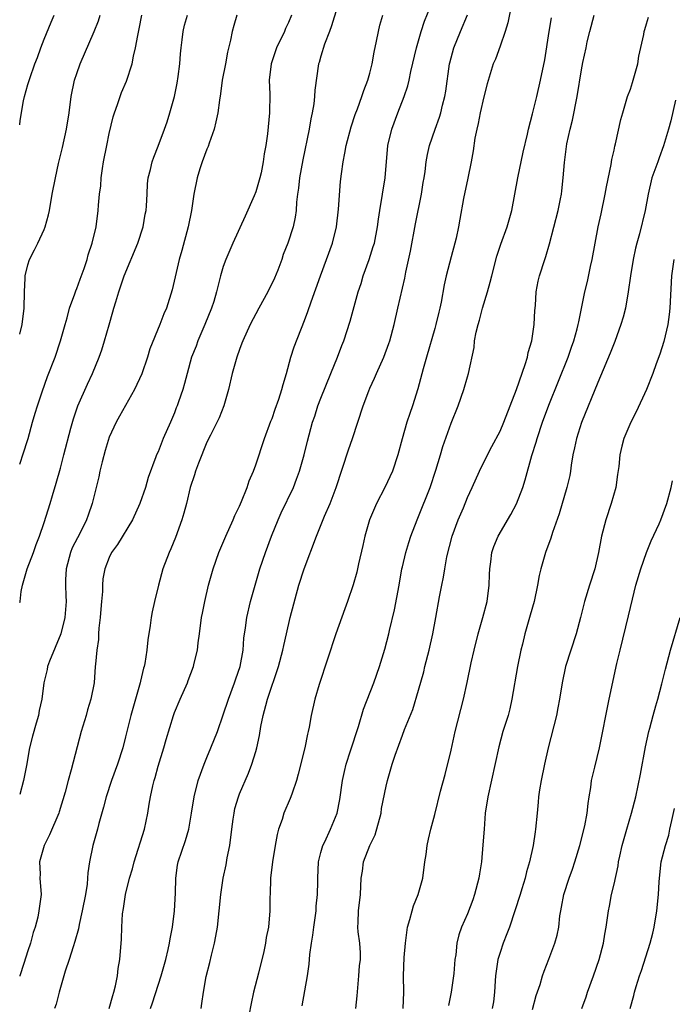
# Model space of a CAD drawing. Units: inches. Extents: x 2640000 to 2643000, y 1509000 to 1512000.
# Drawn here: x 2640000 to 2640080, y 1510514 to 1510634 of the extents above; entities that cross this region are included whole.
import ezdxf

# ---------------------------------------------------------------- set-up
doc = ezdxf.new("R2010")
doc.units = ezdxf.units.IN
doc.header["$MEASUREMENT"] = 0
doc.layers.add('LD26401509_2ft', color=120, linetype='Continuous')

msp = doc.modelspace()

# ---------------------------------------------------------------- linework, layer by layer
at = {"layer": 'LD26401509_2ft'}
for points, elevation in [([(2640016.07, 1510513), (2640016.31, 1510513.69), (2640017.37, 1510517), (2640017.93, 1510519), (2640018.24, 1510520.24), (2640018.4, 1510521), (2640018.47, 1510521.53), (2640018.76, 1510523), (2640019, 1510525), (2640019.14, 1510527.14), (2640019.19, 1510529), (2640019.39, 1510530.61), (2640019.46, 1510531), (2640020.37, 1510533.63), (2640020.77, 1510535), (2640021.11, 1510537), (2640021.44, 1510539), (2640021.93, 1510541), (2640022.65, 1510543), (2640023, 1510543.82), (2640023.48, 1510545), (2640024.28, 1510547), (2640025, 1510549.05), (2640025.63, 1510551), (2640026.39, 1510553), (2640026.53, 1510553.47), (2640027.08, 1510555), (2640027.44, 1510557), (2640027.54, 1510558.46), (2640027.74, 1510559.74), (2640027.89, 1510561), (2640028.36, 1510563), (2640028.92, 1510565), (2640029.51, 1510567), (2640030.18, 1510569), (2640030.93, 1510571), (2640031.74, 1510573), (2640032.13, 1510573.87), (2640033.62, 1510577), (2640034.01, 1510577.99), (2640034.37, 1510579), (2640034.93, 1510581), (2640035.33, 1510582.67), (2640035.95, 1510585), (2640036.24, 1510585.76), (2640036.63, 1510587), (2640037, 1510587.97), (2640038.22, 1510591), (2640039.05, 1510593), (2640039.58, 1510594.43), (2640039.81, 1510595), (2640040.59, 1510597.41), (2640041.59, 1510601), (2640041.94, 1510602.06), (2640042.2, 1510603), (2640042.92, 1510605), (2640043.43, 1510606.57), (2640043.56, 1510607), (2640043.96, 1510609), (2640044.07, 1510609.93), (2640044.24, 1510611), (2640044.58, 1510613), (2640044.87, 1510615), (2640045.23, 1510619), (2640045.69, 1510621), (2640046.43, 1510623), (2640047.23, 1510625), (2640047.68, 1510626.32), (2640047.84, 1510627), (2640048.06, 1510628.06), (2640048.74, 1510631), (2640049.31, 1510633), (2640049.73, 1510634.27), (2640050.81, 1510637)], 9918), ([(2640039, 1510635.93), (2640038.31, 1510633.69), (2640038.04, 1510633), (2640037.45, 1510631.45), (2640037, 1510629.96), (2640036.8, 1510629.2), (2640036.72, 1510629), (2640036.23, 1510625.77), (2640036.2, 1510625), (2640036.11, 1510624.11), (2640035.92, 1510623), (2640035.75, 1510622.25), (2640035.54, 1510621), (2640034.76, 1510617.24), (2640034.36, 1510615), (2640034.25, 1510613.75), (2640034.13, 1510613), (2640034.01, 1510612.01), (2640033.96, 1510611), (2640033.82, 1510610.18), (2640033.58, 1510609), (2640032.93, 1510607), (2640032.38, 1510605.62), (2640032.18, 1510605), (2640031.69, 1510603.69), (2640031.29, 1510602.71), (2640031, 1510602.09), (2640030.63, 1510601.37), (2640030.46, 1510601), (2640029.37, 1510599), (2640028.31, 1510597), (2640027.41, 1510595), (2640027.3, 1510594.7), (2640027, 1510593.94), (2640026.66, 1510593), (2640026.1, 1510591), (2640025.65, 1510589), (2640025.07, 1510587), (2640024.48, 1510585.52), (2640023.42, 1510583.42), (2640023, 1510582.54), (2640021.96, 1510579.96), (2640021.61, 1510579), (2640021.47, 1510578.53), (2640020.95, 1510577), (2640020.47, 1510575), (2640020.17, 1510573.83), (2640019.92, 1510573), (2640019.15, 1510570.85), (2640018.56, 1510569.44), (2640018.35, 1510569), (2640017.58, 1510567), (2640017.04, 1510565), (2640016.55, 1510563), (2640016.27, 1510561.73), (2640016.13, 1510561), (2640016.02, 1510560.02), (2640015.73, 1510558.27), (2640015.63, 1510557), (2640015.38, 1510555.38), (2640015.29, 1510555), (2640015.22, 1510554.78), (2640014.82, 1510553.18), (2640014.8, 1510553), (2640013.66, 1510549), (2640013, 1510546.34), (2640012.65, 1510545), (2640012.02, 1510543), (2640011.28, 1510541), (2640010.61, 1510539), (2640010.29, 1510537.71), (2640009.73, 1510535.73), (2640009.55, 1510535), (2640008.99, 1510533), (2640008.57, 1510531), (2640008.35, 1510529.65), (2640008.34, 1510529), (2640008.28, 1510528.28), (2640008.08, 1510527), (2640007.69, 1510525), (2640007.3, 1510523.3), (2640007.21, 1510522.79), (2640006.79, 1510521.21), (2640006.56, 1510520.56), (2640006.09, 1510519), (2640005.59, 1510517.59), (2640005.43, 1510517), (2640004.83, 1510515), (2640004.46, 1510513.54), (2640004.27, 1510513)], 9914), ([(2640060.46, 1510636.46), (2640059.94, 1510634.06), (2640059.62, 1510633), (2640059, 1510631.2), (2640058.42, 1510629.58), (2640058.17, 1510629), (2640057.43, 1510626.57), (2640057, 1510624.98), (2640056.55, 1510623), (2640056.31, 1510621.69), (2640056.13, 1510621), (2640055.9, 1510619.9), (2640055.68, 1510618.32), (2640055.45, 1510617), (2640055.04, 1510614.96), (2640054.5, 1510612.5), (2640054.05, 1510609.95), (2640053.89, 1510609), (2640053.6, 1510607.6), (2640053.46, 1510607), (2640053, 1510605.32), (2640052.4, 1510603), (2640052.14, 1510601.86), (2640051.75, 1510599.75), (2640051.59, 1510599), (2640051.47, 1510598.53), (2640051.13, 1510597), (2640051, 1510596.52), (2640049.96, 1510593), (2640049.55, 1510591.55), (2640048.89, 1510589.11), (2640048.23, 1510587), (2640047.91, 1510586.09), (2640047.56, 1510585), (2640046.98, 1510582.98), (2640046.44, 1510581), (2640045.77, 1510579), (2640044.84, 1510577), (2640043.82, 1510575), (2640042.96, 1510573), (2640042.38, 1510571), (2640042.15, 1510569.85), (2640041.6, 1510567.6), (2640041.4, 1510566.6), (2640040.96, 1510565.04), (2640040.27, 1510563), (2640039.92, 1510562.08), (2640038.84, 1510559), (2640036.79, 1510552.79), (2640036.25, 1510551), (2640035.78, 1510549), (2640035.54, 1510547.54), (2640035.42, 1510547), (2640035.33, 1510546.67), (2640035.01, 1510545), (2640034.22, 1510541.78), (2640034, 1510541), (2640033.45, 1510539.45), (2640033.32, 1510539), (2640033.23, 1510538.77), (2640032.46, 1510537), (2640032.22, 1510536.22), (2640031.8, 1510535), (2640031.64, 1510534.36), (2640031.39, 1510533), (2640031.05, 1510531), (2640030.82, 1510529), (2640030.76, 1510527), (2640030.73, 1510526.73), (2640030.73, 1510525), (2640030.54, 1510523), (2640030.27, 1510521.73), (2640030.18, 1510521), (2640029.98, 1510519.98), (2640029.34, 1510517.34), (2640028.73, 1510515), (2640028.41, 1510513.59), (2640028.15, 1510512.15)], 9922), ([(2640000, 1510621.51), (2640000.07, 1510622.07), (2640000.48, 1510624.48), (2640000.59, 1510625), (2640001, 1510626.49), (2640001.23, 1510627.23), (2640001.88, 1510629), (2640002.2, 1510629.8), (2640002.61, 1510631), (2640003, 1510632.05), (2640003.85, 1510634.15), (2640004.23, 1510635)], 9902), ([(2640033.39, 1510635), (2640033, 1510634.08), (2640032.65, 1510633.35), (2640032.51, 1510633), (2640031.55, 1510631), (2640030.88, 1510629), (2640030.66, 1510627), (2640030.72, 1510625.28), (2640030.7, 1510623), (2640030.44, 1510620.44), (2640030.23, 1510619), (2640030.04, 1510617.96), (2640029.92, 1510617), (2640029.65, 1510615.65), (2640029.5, 1510615), (2640029, 1510613.31), (2640028.79, 1510612.79), (2640027.7, 1510610.3), (2640026.18, 1510607), (2640025.31, 1510605), (2640025, 1510604.13), (2640024.67, 1510603), (2640024.32, 1510601.68), (2640024.18, 1510601), (2640023.83, 1510599.83), (2640023.56, 1510599), (2640022.75, 1510597), (2640021.89, 1510595), (2640021.66, 1510594.34), (2640021.12, 1510593), (2640020.56, 1510591), (2640020.25, 1510589.76), (2640020.02, 1510589), (2640019.52, 1510587.52), (2640019.34, 1510587), (2640019.23, 1510586.77), (2640019, 1510586.17), (2640018.52, 1510585), (2640017.64, 1510583), (2640017, 1510581.38), (2640016.82, 1510581), (2640016.74, 1510580.74), (2640015.79, 1510578.21), (2640015.44, 1510577), (2640014.74, 1510575), (2640013.86, 1510573), (2640012.02, 1510569.98), (2640011.28, 1510569), (2640011, 1510568.4), (2640010.46, 1510567), (2640010.23, 1510565.77), (2640010.19, 1510565), (2640010.19, 1510564.19), (2640010.05, 1510563), (2640009.96, 1510562.04), (2640009.88, 1510561), (2640009.71, 1510559.71), (2640009.68, 1510559), (2640009.67, 1510558.33), (2640009.46, 1510557), (2640009.3, 1510555.3), (2640009.29, 1510555), (2640009.13, 1510553), (2640008.74, 1510551), (2640008.32, 1510549.68), (2640008.16, 1510549), (2640007.57, 1510547), (2640006.32, 1510542.32), (2640005.95, 1510541), (2640005.57, 1510539.57), (2640004.85, 1510537.15), (2640004.8, 1510537), (2640003.68, 1510534.32), (2640002.99, 1510533), (2640002.43, 1510531), (2640002.51, 1510529.49), (2640002.49, 1510529), (2640002.62, 1510527), (2640002.42, 1510525.58), (2640002.37, 1510525), (2640002.21, 1510524.21), (2640001.9, 1510523), (2640001.66, 1510522.34), (2640001.31, 1510521), (2640001, 1510520.08), (2640000.51, 1510518.51), (2640000.01, 1510517), (2640000, 1510516.97)], 9912), ([(2640000, 1510595.8), (2640000.31, 1510597), (2640000.54, 1510599), (2640000.58, 1510601), (2640000.68, 1510602.68), (2640000.68, 1510603), (2640001, 1510604.32), (2640001.22, 1510605), (2640001.83, 1510606.17), (2640002.24, 1510607), (2640003, 1510608.66), (2640003.14, 1510609), (2640003.54, 1510610.46), (2640003.65, 1510611), (2640004, 1510613), (2640004.38, 1510615), (2640004.78, 1510616.78), (2640005.27, 1510618.73), (2640005.76, 1510621), (2640006.08, 1510623), (2640006.34, 1510625), (2640006.74, 1510627), (2640007, 1510627.83), (2640007.42, 1510629), (2640009.16, 1510633), (2640009.68, 1510634.32), (2640009.89, 1510635)], 9904), ([(2640026.65, 1510635), (2640026.29, 1510633.71), (2640026.11, 1510633), (2640025.91, 1510631.91), (2640025.54, 1510630.46), (2640025.26, 1510629), (2640024.88, 1510627), (2640024.67, 1510625.33), (2640024.54, 1510624.54), (2640024.34, 1510623), (2640024.11, 1510621.89), (2640023.89, 1510621), (2640023.28, 1510619.28), (2640023.15, 1510618.85), (2640023, 1510618.55), (2640022.42, 1510617), (2640022.13, 1510616.13), (2640021.79, 1510615), (2640021.4, 1510613), (2640021.11, 1510611), (2640020.71, 1510609), (2640019.91, 1510606.09), (2640019.6, 1510605), (2640018.72, 1510601.28), (2640018.02, 1510599), (2640017.7, 1510598.3), (2640017.23, 1510597), (2640015.98, 1510594.02), (2640015.69, 1510593), (2640015, 1510590.95), (2640014.09, 1510589), (2640012.24, 1510585.76), (2640011.83, 1510585), (2640011, 1510583.17), (2640010.49, 1510581.51), (2640010.12, 1510580.12), (2640009.85, 1510579), (2640009.71, 1510578.29), (2640008.92, 1510575), (2640008.41, 1510573.59), (2640008.22, 1510573), (2640007.42, 1510571.42), (2640006.44, 1510569.56), (2640006.24, 1510569), (2640005.71, 1510567), (2640005.63, 1510565.63), (2640005.63, 1510565), (2640005.66, 1510563.66), (2640005.71, 1510563), (2640005.56, 1510561), (2640005.05, 1510559), (2640003.66, 1510555.66), (2640003.42, 1510555), (2640003.37, 1510554.63), (2640002.96, 1510553), (2640002.71, 1510551), (2640002.39, 1510549.61), (2640002.3, 1510549), (2640002.04, 1510548.04), (2640001.56, 1510546.44), (2640001.21, 1510545), (2640000.84, 1510542.84), (2640000.48, 1510541), (2640000, 1510539.27)], 9910), ([(2640000, 1510579.85), (2640000.08, 1510580.08), (2640000.4, 1510581), (2640001.04, 1510583), (2640001.57, 1510585), (2640001.89, 1510586.11), (2640002.17, 1510587), (2640002.75, 1510588.75), (2640003.4, 1510590.6), (2640004.34, 1510593), (2640005.02, 1510594.98), (2640005.57, 1510597), (2640005.82, 1510597.82), (2640006.12, 1510599), (2640006.76, 1510600.76), (2640006.88, 1510601.12), (2640007, 1510601.41), (2640007.41, 1510602.59), (2640007.9, 1510603.9), (2640008.27, 1510605), (2640008.43, 1510605.57), (2640008.92, 1510607), (2640009.38, 1510609), (2640009.64, 1510611), (2640009.67, 1510611.67), (2640009.81, 1510613), (2640009.95, 1510614.05), (2640010.01, 1510615), (2640010.18, 1510616.18), (2640010.31, 1510617), (2640010.69, 1510619), (2640011, 1510620.45), (2640011.49, 1510622.51), (2640011.65, 1510623), (2640012.01, 1510624.01), (2640012.32, 1510625), (2640012.51, 1510625.49), (2640013.1, 1510626.9), (2640013.81, 1510629), (2640013.97, 1510629.97), (2640014.23, 1510631), (2640014.49, 1510632.49), (2640014.68, 1510633.32), (2640015, 1510635)], 9906), ([(2640000, 1510562.85), (2640000.04, 1510563), (2640000.2, 1510564.2), (2640000.33, 1510565), (2640000.91, 1510567), (2640001.69, 1510569), (2640002.03, 1510569.97), (2640002.42, 1510571), (2640003, 1510572.7), (2640003.73, 1510575), (2640004.02, 1510576.02), (2640004.48, 1510577.52), (2640005, 1510579.37), (2640005.44, 1510581), (2640006.29, 1510584.29), (2640006.6, 1510585.4), (2640007.16, 1510587), (2640008.31, 1510589.69), (2640008.93, 1510591), (2640009.78, 1510593), (2640010.1, 1510593.9), (2640010.43, 1510595), (2640010.97, 1510596.97), (2640011.45, 1510598.55), (2640011.56, 1510599), (2640011.79, 1510599.79), (2640012.18, 1510601), (2640012.84, 1510603), (2640014.5, 1510607), (2640015.17, 1510609), (2640015.43, 1510610.57), (2640015.53, 1510611), (2640015.59, 1510611.59), (2640015.64, 1510613), (2640015.7, 1510614.3), (2640015.79, 1510615), (2640016.06, 1510616.06), (2640016.27, 1510617), (2640016.46, 1510617.54), (2640017, 1510618.91), (2640017.79, 1510621), (2640018.11, 1510621.89), (2640018.44, 1510623), (2640019, 1510625), (2640019.34, 1510626.66), (2640019.48, 1510627.48), (2640019.67, 1510629), (2640019.74, 1510630.26), (2640019.82, 1510631), (2640019.95, 1510631.95), (2640020.07, 1510633), (2640020.25, 1510633.75), (2640020.59, 1510635)], 9908), ([(2640010.99, 1510513), (2640011.42, 1510514.58), (2640011.57, 1510515), (2640011.77, 1510515.77), (2640012, 1510517), (2640012.08, 1510517.92), (2640012.3, 1510519), (2640012.51, 1510521.49), (2640012.54, 1510523), (2640012.64, 1510524.64), (2640012.74, 1510525.26), (2640013, 1510527), (2640013.5, 1510529), (2640013.85, 1510530.15), (2640014.04, 1510531), (2640015.32, 1510535), (2640015.73, 1510537), (2640015.92, 1510538.08), (2640016.05, 1510539), (2640016.34, 1510540.34), (2640016.51, 1510541), (2640016.62, 1510541.38), (2640017, 1510542.76), (2640017.69, 1510545), (2640017.98, 1510546.02), (2640018.88, 1510549), (2640019, 1510549.34), (2640019.69, 1510551), (2640020.59, 1510553), (2640020.71, 1510553.29), (2640021.33, 1510555), (2640021.42, 1510555.42), (2640021.82, 1510557), (2640021.92, 1510557.92), (2640022.09, 1510559), (2640022.35, 1510561), (2640022.44, 1510561.56), (2640022.72, 1510563), (2640023.19, 1510565), (2640023.58, 1510566.42), (2640023.75, 1510567), (2640024.44, 1510569), (2640025.3, 1510571), (2640026.23, 1510573), (2640026.44, 1510573.56), (2640027, 1510574.68), (2640027.25, 1510575.25), (2640027.94, 1510577), (2640028.2, 1510577.8), (2640028.72, 1510579), (2640029, 1510579.76), (2640030.08, 1510583), (2640030.86, 1510585.14), (2640031, 1510585.47), (2640031.39, 1510586.61), (2640031.84, 1510587.84), (2640032.21, 1510589), (2640032.36, 1510589.64), (2640032.78, 1510591), (2640033.32, 1510593), (2640033.72, 1510594.28), (2640035, 1510597.5), (2640035.39, 1510598.61), (2640035.79, 1510599.79), (2640036.94, 1510603), (2640037.7, 1510605), (2640038.42, 1510607), (2640038.9, 1510609), (2640039.17, 1510611.17), (2640039.42, 1510614.58), (2640039.52, 1510615.52), (2640039.72, 1510617), (2640039.95, 1510618.05), (2640040.11, 1510619), (2640040.72, 1510621.28), (2640041.22, 1510622.78), (2640041.49, 1510623.49), (2640042.03, 1510625), (2640042.25, 1510625.75), (2640042.75, 1510627), (2640043, 1510627.88), (2640043.28, 1510629), (2640043.54, 1510630.46), (2640043.82, 1510631.82), (2640044.05, 1510633), (2640044.24, 1510633.76), (2640044.59, 1510635)], 9916), ([(2640022.27, 1510513), (2640022.38, 1510513.62), (2640022.56, 1510515), (2640022.91, 1510516.91), (2640023.36, 1510518.64), (2640023.56, 1510519.56), (2640023.93, 1510521), (2640024.11, 1510521.89), (2640024.28, 1510523), (2640024.51, 1510525), (2640024.71, 1510527), (2640025, 1510529), (2640025.36, 1510530.64), (2640025.48, 1510531.48), (2640025.79, 1510533), (2640026.04, 1510535), (2640026.23, 1510536.23), (2640026.33, 1510537), (2640026.44, 1510537.56), (2640026.88, 1510539), (2640027, 1510539.34), (2640028.1, 1510541.9), (2640028.53, 1510543), (2640029, 1510544.55), (2640029.12, 1510545), (2640029.47, 1510546.53), (2640029.62, 1510547.62), (2640029.91, 1510549), (2640030.22, 1510550.22), (2640030.44, 1510551), (2640031.8, 1510555), (2640032.32, 1510557), (2640032.43, 1510557.57), (2640032.75, 1510559), (2640033.23, 1510561), (2640034.3, 1510565), (2640034.92, 1510567), (2640036.46, 1510571), (2640037.45, 1510573.45), (2640038.12, 1510575), (2640038.87, 1510577), (2640040.38, 1510581.62), (2640040.86, 1510583), (2640041.53, 1510585), (2640042.18, 1510587), (2640042.87, 1510588.87), (2640043, 1510589.18), (2640043.59, 1510590.41), (2640043.83, 1510591), (2640044.74, 1510593), (2640045.34, 1510594.66), (2640045.45, 1510595), (2640045.98, 1510597), (2640046.45, 1510599), (2640047.29, 1510602.71), (2640047.43, 1510603.43), (2640048, 1510606), (2640048.62, 1510609.38), (2640049.37, 1510613), (2640049.57, 1510614.43), (2640049.68, 1510615), (2640049.8, 1510615.8), (2640049.94, 1510617), (2640050.1, 1510617.89), (2640050.34, 1510619), (2640051.01, 1510621), (2640051.55, 1510622.45), (2640051.71, 1510623), (2640051.93, 1510623.93), (2640052.22, 1510625), (2640052.33, 1510625.67), (2640052.8, 1510629), (2640052.84, 1510629.16), (2640053.33, 1510631), (2640054.14, 1510633), (2640055, 1510635.02)], 9920), ([(2640034.69, 1510513.31), (2640035.35, 1510517), (2640035.56, 1510518.44), (2640035.62, 1510519.62), (2640035.82, 1510521), (2640036.02, 1510521.98), (2640036.11, 1510523), (2640036.4, 1510525), (2640036.42, 1510525.58), (2640036.57, 1510527), (2640036.61, 1510528.61), (2640036.6, 1510529), (2640036.72, 1510531), (2640037, 1510532.14), (2640037.23, 1510533), (2640037.48, 1510533.48), (2640038.19, 1510535), (2640039.01, 1510537), (2640039.32, 1510538.68), (2640039.64, 1510541), (2640039.88, 1510542.12), (2640040.09, 1510543), (2640040.65, 1510544.65), (2640041.62, 1510547.62), (2640042.24, 1510549.76), (2640043.49, 1510553), (2640044.2, 1510555), (2640044.86, 1510557.14), (2640045.32, 1510559), (2640045.41, 1510559.41), (2640046.04, 1510561.96), (2640046.61, 1510565), (2640046.95, 1510567), (2640047, 1510567.24), (2640047.41, 1510569), (2640047.78, 1510570.22), (2640048.05, 1510571), (2640048.82, 1510573), (2640049, 1510573.41), (2640050.41, 1510577), (2640051.12, 1510579.12), (2640051.69, 1510581), (2640051.97, 1510582.03), (2640053, 1510584.87), (2640053.85, 1510587), (2640054.56, 1510589), (2640055, 1510590.57), (2640055.14, 1510591), (2640055.82, 1510594.18), (2640055.87, 1510595), (2640056.05, 1510596.05), (2640056.29, 1510597), (2640056.47, 1510597.53), (2640056.86, 1510599), (2640057.47, 1510601), (2640057.8, 1510602.2), (2640057.98, 1510603), (2640058.6, 1510605.4), (2640059.11, 1510606.89), (2640059.87, 1510609), (2640060.44, 1510611), (2640060.83, 1510613), (2640061.18, 1510615), (2640061.83, 1510618.17), (2640062.38, 1510620.38), (2640062.51, 1510621), (2640063, 1510622.87), (2640063.52, 1510625), (2640063.98, 1510627), (2640064.48, 1510629.52), (2640065.02, 1510633), (2640065.32, 1510634.68)], 9924), ([(2640041.3, 1510513), (2640041.46, 1510514.54), (2640041.52, 1510515.52), (2640041.66, 1510517), (2640041.75, 1510518.25), (2640041.84, 1510519), (2640041.85, 1510519.85), (2640041.77, 1510521), (2640041.58, 1510522.42), (2640041.54, 1510523), (2640041.57, 1510523.57), (2640041.6, 1510525), (2640041.86, 1510527), (2640041.96, 1510529), (2640042.12, 1510529.88), (2640042.24, 1510531), (2640043.02, 1510533), (2640043.67, 1510534.33), (2640044.38, 1510537), (2640044.45, 1510537.55), (2640045, 1510540.29), (2640045.17, 1510541), (2640045.75, 1510543), (2640046.11, 1510544.11), (2640047, 1510546.56), (2640047.27, 1510547.27), (2640048.27, 1510549.73), (2640049, 1510552.08), (2640049.64, 1510554.36), (2640049.78, 1510555), (2640050.29, 1510557), (2640050.75, 1510559), (2640051.13, 1510561), (2640051.56, 1510563.56), (2640051.83, 1510565), (2640052.04, 1510565.96), (2640052.2, 1510567), (2640052.48, 1510568.48), (2640053.11, 1510571), (2640053.84, 1510573), (2640054.5, 1510574.5), (2640055, 1510575.74), (2640055.58, 1510577), (2640056.47, 1510579), (2640057.46, 1510581), (2640058, 1510582), (2640059, 1510583.92), (2640059.45, 1510585), (2640061, 1510589.01), (2640062.08, 1510592.08), (2640062.36, 1510593), (2640062.45, 1510593.55), (2640062.9, 1510595), (2640063.2, 1510597), (2640063.27, 1510598.73), (2640063.34, 1510599.34), (2640063.43, 1510601), (2640063.67, 1510602.33), (2640063.83, 1510603), (2640064.5, 1510605), (2640064.64, 1510605.36), (2640065.08, 1510606.92), (2640066.12, 1510611), (2640066.42, 1510612.42), (2640066.54, 1510613), (2640066.59, 1510613.41), (2640066.76, 1510615), (2640066.9, 1510616.9), (2640067.21, 1510619.21), (2640067.59, 1510621), (2640067.88, 1510622.12), (2640068.47, 1510625), (2640069, 1510628.28), (2640069.18, 1510629.18), (2640069.57, 1510631), (2640069.71, 1510631.71), (2640070.01, 1510633), (2640070.55, 1510635)], 9926), ([(2640047.08, 1510513), (2640047.17, 1510515), (2640047.15, 1510517), (2640047.24, 1510519.24), (2640047.38, 1510521), (2640047.63, 1510523), (2640047.91, 1510523.91), (2640048.19, 1510525), (2640048.38, 1510525.62), (2640048.94, 1510527), (2640049.51, 1510529), (2640049.78, 1510531), (2640049.91, 1510531.91), (2640050.05, 1510533), (2640050.21, 1510533.79), (2640050.51, 1510535), (2640051, 1510536.81), (2640051.7, 1510539.7), (2640052.25, 1510541.75), (2640053, 1510544.74), (2640053.49, 1510547), (2640054.5, 1510551), (2640054.95, 1510553.05), (2640055.44, 1510555.44), (2640055.8, 1510557), (2640056.32, 1510559), (2640056.89, 1510561), (2640057.4, 1510563), (2640057.66, 1510565), (2640057.7, 1510566.3), (2640057.74, 1510567), (2640057.87, 1510567.87), (2640057.99, 1510569), (2640058.25, 1510569.75), (2640058.76, 1510571), (2640060.32, 1510573.68), (2640061, 1510574.98), (2640061.78, 1510577), (2640062.09, 1510577.91), (2640062.92, 1510580.92), (2640063.44, 1510582.56), (2640063.55, 1510583), (2640064.23, 1510585), (2640065, 1510587.09), (2640067.36, 1510593), (2640067.77, 1510594.23), (2640068.06, 1510595), (2640068.48, 1510596.48), (2640068.61, 1510597), (2640068.66, 1510597.34), (2640069.4, 1510601), (2640069.73, 1510602.27), (2640070.11, 1510604.11), (2640070.32, 1510605), (2640070.67, 1510607), (2640071.05, 1510609), (2640071.41, 1510610.59), (2640071.92, 1510613), (2640072.07, 1510613.93), (2640072.66, 1510616.66), (2640072.72, 1510617.28), (2640073, 1510618.43), (2640073.09, 1510618.91), (2640073.18, 1510619.18), (2640073.83, 1510622.17), (2640074.06, 1510623), (2640074.66, 1510625), (2640075, 1510625.91), (2640075.28, 1510626.72), (2640075.9, 1510629), (2640076.05, 1510629.95), (2640076.64, 1510632.64), (2640076.69, 1510633), (2640076.76, 1510633.24), (2640077, 1510633.93), (2640077.24, 1510634.76)], 9928), ([(2640080.55, 1510624.55), (2640079.97, 1510622.03), (2640079.69, 1510621), (2640079.07, 1510618.93), (2640078.54, 1510617.46), (2640078.36, 1510617), (2640077.65, 1510615), (2640077.17, 1510613), (2640076.81, 1510611), (2640076.12, 1510608.12), (2640075.8, 1510607), (2640075.64, 1510606.36), (2640075.36, 1510605), (2640075.04, 1510603), (2640074.75, 1510601), (2640074.39, 1510599), (2640074.1, 1510597.9), (2640073.84, 1510597), (2640073.08, 1510594.92), (2640072.52, 1510593.48), (2640071.35, 1510590.65), (2640071, 1510589.88), (2640069, 1510584.95), (2640068.37, 1510583), (2640068.15, 1510581.85), (2640067.95, 1510581), (2640067.74, 1510579.74), (2640067.65, 1510579), (2640067.56, 1510578.44), (2640067.22, 1510577), (2640066.26, 1510573.74), (2640065.46, 1510571.46), (2640065.24, 1510570.76), (2640064.6, 1510569), (2640064.01, 1510567), (2640063.82, 1510566.18), (2640063.59, 1510565), (2640063.17, 1510563), (2640062.71, 1510561.29), (2640062.06, 1510559), (2640061.76, 1510557.76), (2640061.56, 1510557), (2640061.16, 1510555), (2640060.46, 1510551), (2640060.19, 1510549.81), (2640059.98, 1510549), (2640059.36, 1510547), (2640058.85, 1510545.15), (2640057.5, 1510539), (2640057.19, 1510537), (2640057.03, 1510535.03), (2640056.9, 1510533.1), (2640056.7, 1510531), (2640056.47, 1510529.53), (2640056.4, 1510529), (2640055.88, 1510527), (2640055.66, 1510526.34), (2640055, 1510524.63), (2640054.26, 1510523), (2640053.94, 1510522.06), (2640053.7, 1510521), (2640053.57, 1510519.57), (2640053.46, 1510519), (2640053.31, 1510517.31), (2640052.98, 1510515), (2640052.65, 1510513.35)], 9930), ([(2640080.36, 1510605), (2640080.04, 1510603), (2640079.85, 1510599), (2640079.76, 1510598.24), (2640079.59, 1510597), (2640079.1, 1510594.9), (2640078.63, 1510593.37), (2640078.17, 1510592.17), (2640077.75, 1510591), (2640076.97, 1510589.03), (2640075.73, 1510586.27), (2640075.08, 1510585), (2640074.22, 1510583), (2640073.95, 1510582.05), (2640073.7, 1510581), (2640073.58, 1510579.58), (2640073.42, 1510578.58), (2640073.21, 1510577), (2640072.66, 1510575), (2640071.97, 1510573), (2640071.46, 1510571), (2640071.09, 1510569), (2640070.63, 1510567), (2640070, 1510565), (2640069.39, 1510563), (2640068.88, 1510561), (2640068.33, 1510559), (2640067.02, 1510554.98), (2640066.61, 1510553), (2640066.3, 1510551), (2640066.08, 1510549.92), (2640065.92, 1510549), (2640064.9, 1510545), (2640064.46, 1510543), (2640064.06, 1510541), (2640063.86, 1510539.86), (2640063.73, 1510539), (2640063.68, 1510538.32), (2640063.54, 1510537), (2640063.37, 1510535), (2640063.31, 1510534.69), (2640063.07, 1510533), (2640062.61, 1510531), (2640062.24, 1510529.76), (2640062.08, 1510529), (2640061.69, 1510527.69), (2640061.47, 1510527), (2640060.14, 1510523), (2640059.84, 1510522.16), (2640059.39, 1510521), (2640059, 1510519.87), (2640058.73, 1510519), (2640058.45, 1510517), (2640058.39, 1510516.39), (2640058.33, 1510515), (2640058.18, 1510513.82), (2640058.03, 1510513)], 9932), ([(2640063, 1510512.85), (2640063.43, 1510514.57), (2640063.93, 1510515.93), (2640064.23, 1510517), (2640064.42, 1510517.58), (2640065, 1510519.04), (2640065.74, 1510521), (2640066.01, 1510521.99), (2640066.21, 1510523), (2640066.36, 1510524.36), (2640066.46, 1510525), (2640066.56, 1510525.44), (2640066.84, 1510527), (2640067.5, 1510529), (2640067.9, 1510530.1), (2640068.2, 1510531), (2640068.81, 1510533), (2640069.43, 1510535.43), (2640069.71, 1510537), (2640069.81, 1510538.19), (2640069.96, 1510539), (2640070.14, 1510540.14), (2640070.25, 1510541), (2640070.62, 1510542.62), (2640071.2, 1510545), (2640072.42, 1510551), (2640073.36, 1510555.36), (2640073.75, 1510557), (2640074.79, 1510561.21), (2640075.25, 1510563.25), (2640075.69, 1510565), (2640076.29, 1510567), (2640076.98, 1510569.02), (2640077.56, 1510570.44), (2640078.53, 1510572.53), (2640078.74, 1510573), (2640079.49, 1510575), (2640080, 1510577), (2640080.18, 1510577.82)], 9934), ([(2640069.05, 1510513), (2640069.57, 1510514.43), (2640069.74, 1510515), (2640070.48, 1510517), (2640071.17, 1510519), (2640071.69, 1510521), (2640071.87, 1510522.13), (2640072.03, 1510523), (2640072.31, 1510525), (2640072.44, 1510525.56), (2640072.7, 1510527), (2640073, 1510528.26), (2640073.49, 1510530.51), (2640073.56, 1510531), (2640073.72, 1510531.72), (2640074, 1510533), (2640074.55, 1510535), (2640075.14, 1510537), (2640075.66, 1510539), (2640076.24, 1510541.76), (2640076.87, 1510545.13), (2640077.29, 1510547), (2640077.41, 1510547.41), (2640077.81, 1510549), (2640078.15, 1510550.15), (2640078.36, 1510551), (2640078.88, 1510552.88), (2640079.32, 1510554.68), (2640079.95, 1510557), (2640081.12, 1510561)], 9936), ([(2640074.97, 1510513), (2640075.41, 1510514.59), (2640075.51, 1510515), (2640075.7, 1510515.7), (2640076.12, 1510517), (2640076.36, 1510517.64), (2640077.43, 1510521), (2640077.75, 1510522.25), (2640077.93, 1510523), (2640078.27, 1510525), (2640078.47, 1510527), (2640078.54, 1510528.54), (2640078.58, 1510529), (2640078.8, 1510531), (2640079.32, 1510533), (2640079.71, 1510534.29), (2640079.87, 1510535), (2640080.1, 1510536.1), (2640080.44, 1510537.56)], 9938)]:
    msp.add_lwpolyline(points, dxfattribs=dict(at, elevation=elevation))

doc.saveas('drawing.dxf')
